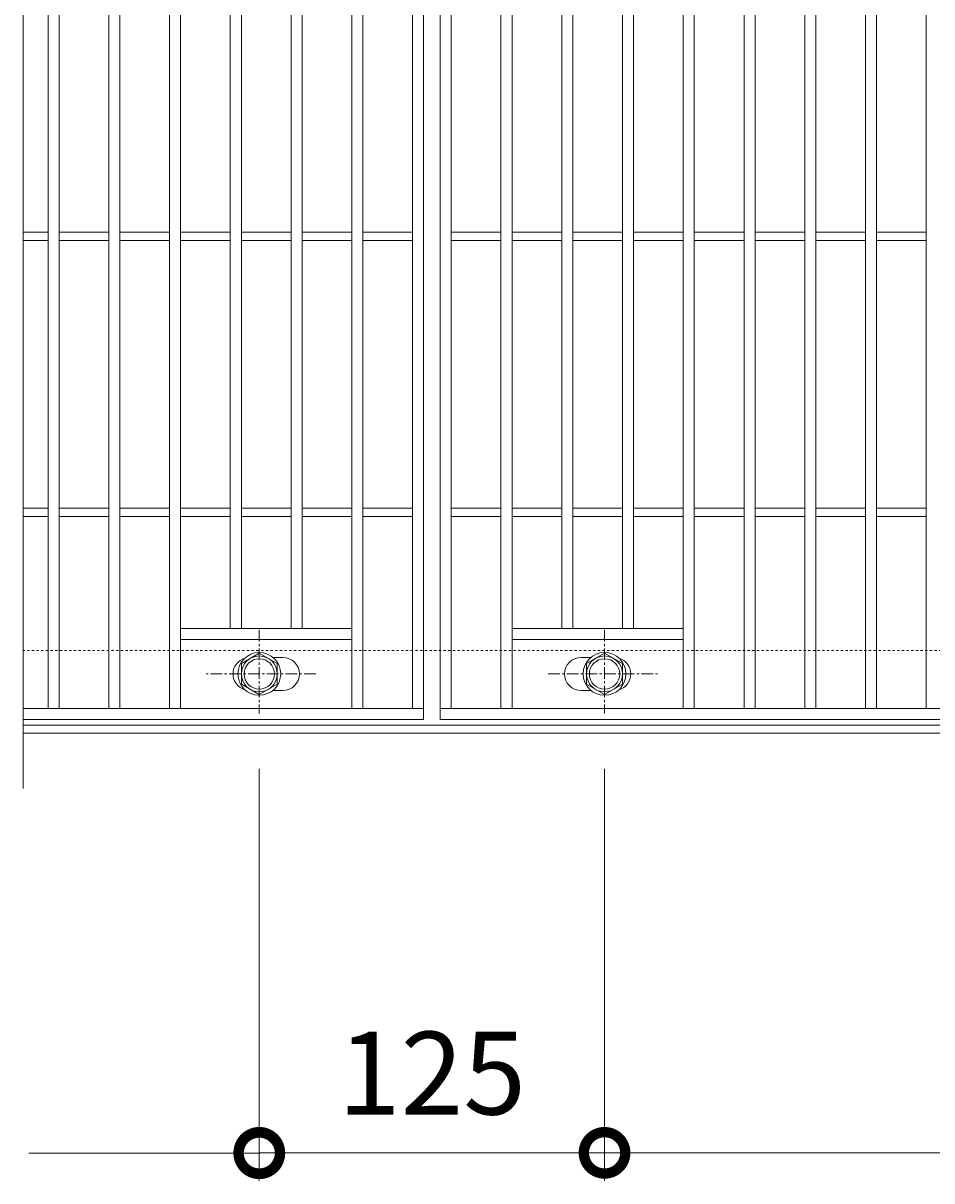
# Model space of a CAD drawing. Units: millimetres. Extents: x -648 to 648, y -300 to 1077.
# Drawn here: x -648 to -319, y 238 to 657 of the extents above; entities that cross this region are included whole.
import ezdxf

# ---------------------------------------------------------------- set-up
doc = ezdxf.new("R2010")
doc.units = ezdxf.units.MM
doc.linetypes.add('中心線（短）', pattern=[6.773333, 4.233333, -0.846667, 0.846667, -0.846667])
doc.linetypes.add('点線（標準）', pattern=[1.693333, 0.846667, -0.846667])
doc.layers.add('(K)ボルト固定部', color=4, linetype='Continuous')
for name, color, linetype, lineweight in [('(K)受枠', 2, 'Continuous', 9), ('(K)寸法', 2, 'Continuous', 9), ('(K)蓋', 3, 'Continuous', 9)]:
    doc.layers.add(name, color=color, linetype=linetype, lineweight=lineweight)
doc.styles.add('(K)MSゴシック', font='txt')
doc.dimstyles.new('KAD-1', dxfattribs={"dimtxt": 3, "dimasz": 3, "dimexe": 1, "dimexo": 2, "dimgap": 1, "dimtad": 1, "dimdec": 1, "dimdsep": 46, "dimtxsty": '(K)MSゴシック', "dimblk": 'DOTSMALL', "dimcen": 0, "dimclrd": 7, "dimclre": 7, "dimclrt": 2, "dimadec": 1, "dimazin": 0, "dimtfac": 1, "dimtdec": 1, "dimtmove": 0, "dimatfit": 3, "dimldrblk": 'DOTSMALL', "dimfxl": 1, "dimtfill": 1, "dimlwd": 9, "dimlwe": -1, "dimarcsym": 0})

# ---------------------------------------------------------------- blocks, each defined once
blk = doc.blocks.new('_DotSmall')
at = {"color": 0, "linetype": 'ByBlock', "const_width": 0.5}
blk.add_lwpolyline([(-0.0625, 0, 1), (0.0625, 0, 1)], format="xyb", close=True, dxfattribs=at)
blk = doc.blocks.new('*D44')
at = {"layer": '(K)寸法', "color": 7, "transparency": 16777216}
for p, q in [((-562.5, 387.12), (-562.5, 238)), ((-437.5, 387.12), (-437.5, 238))]:
    blk.add_line(p, q, dxfattribs=at)
at = {"layer": '(K)寸法', "color": 7, "lineweight": 9, "transparency": 16777216}
blk.add_line((-562.5, 248), (-437.5, 248), dxfattribs=at)
at = {"layer": 'Defpoints', "color": 0, "transparency": 16777216}
for p in [(-562.5, 407.12), (-437.5, 407.12), (-437.5, 248)]:
    blk.add_point(p, dxfattribs=at)
at = {"layer": '(K)寸法', "color": 7, "lineweight": 9, "transparency": 16777216, "xscale": 30, "yscale": 30, "zscale": 30, "rotation": 180}
blk.add_blockref('_DotSmall', (-562.5, 248), dxfattribs=at)
at = {"layer": '(K)寸法', "color": 7, "lineweight": 9, "transparency": 16777216, "xscale": 30, "yscale": 30, "zscale": 30}
blk.add_blockref('_DotSmall', (-437.5, 248), dxfattribs=at)
at = {"layer": '(K)寸法', "color": 2, "transparency": 16777216, "insert": (-500, 273), "char_height": 30, "attachment_point": 5, "style": '(K)MSゴシック', "bg_fill": 3, "box_fill_scale": 1.1, "bg_fill_color": 256, "bg_fill_true_color": 13158600, "bg_fill_transparency": 0}
blk.add_mtext('125', dxfattribs=at)
blk = doc.blocks.new('*D46')
at = {"layer": '(K)寸法', "color": 7, "transparency": 16777216}
for p, q in [((-437.5, 387.12), (-437.5, 238)), ((437.5, 387.12), (437.5, 238))]:
    blk.add_line(p, q, dxfattribs=at)
at = {"layer": '(K)寸法', "color": 7, "lineweight": 9, "transparency": 16777216}
blk.add_line((-437.5, 248), (437.5, 248), dxfattribs=at)
at = {"layer": 'Defpoints', "color": 0, "transparency": 16777216}
for p in [(-437.5, 407.12), (437.5, 407.12), (437.5, 248)]:
    blk.add_point(p, dxfattribs=at)
at = {"layer": '(K)寸法', "color": 7, "lineweight": 9, "transparency": 16777216, "xscale": 30, "yscale": 30, "zscale": 30, "rotation": 180}
blk.add_blockref('_DotSmall', (-437.5, 248), dxfattribs=at)
at = {"layer": '(K)寸法', "color": 7, "lineweight": 9, "transparency": 16777216, "xscale": 30, "yscale": 30, "zscale": 30}
blk.add_blockref('_DotSmall', (437.5, 248), dxfattribs=at)
at = {"layer": '(K)寸法', "color": 2, "transparency": 16777216, "insert": (0, 273), "char_height": 30, "attachment_point": 5, "style": '(K)MSゴシック', "bg_fill": 3, "box_fill_scale": 1.1, "bg_fill_color": 256, "bg_fill_true_color": 13158600, "bg_fill_transparency": 0}
blk.add_mtext('875', dxfattribs=at)

msp = doc.modelspace()

# ---------------------------------------------------------------- linework, layer by layer
at = {"layer": '(K)ボルト固定部', "color": 4, "linetype": '中心線（短）', "lineweight": 9}
for p, q in [((-562.5, 437.47), (-562.5, 407.12)), ((-437.5, 437.47), (-437.5, 407.12)), ((-542.03, 421.5), (-581.72, 421.5)), ((-457.97, 421.5), (-418.28, 421.5))]:
    msp.add_line(p, q, dxfattribs=at)
at = {"layer": '(K)ボルト固定部', "color": 4, "linetype": 'Continuous', "lineweight": 9}
for p, q in [((-562.5, 429.01), (-569, 425.25)), ((-556, 425.25), (-562.5, 429.01)), ((-444, 425.25), (-437.5, 429.01)), ((-437.5, 429.01), (-431, 425.25)), ((-569, 425.25), (-569, 417.75)), ((-556, 417.75), (-556, 425.25)), ((-444, 417.75), (-444, 425.25)), ((-431, 425.25), (-431, 417.75)), ((-569, 417.75), (-562.5, 414)), ((-562.5, 414), (-556, 417.75)), ((-437.5, 414), (-444, 417.75)), ((-431, 417.75), (-437.5, 414))]:
    msp.add_line(p, q, dxfattribs=at)
for centre, radius in [((-562.5, 421.5), 7.75), ((-562.5, 421.5), 6.5), ((-437.5, 421.5), 7.75), ((-437.5, 421.5), 6.5), ((-562.5, 421.5), 5.5), ((-437.5, 421.5), 5.5)]:
    msp.add_circle(centre, radius, dxfattribs=at)
at = {"layer": '(K)受枠', "color": 2, "linetype": '点線（標準）', "lineweight": 9}
msp.add_line((648, 430), (-648, 430), dxfattribs=at)
at = {"layer": '(K)受枠', "color": 2, "linetype": 'Continuous', "lineweight": 9}
for p, q in [((648, 403), (-648, 403)), ((648, 400), (-648, 400))]:
    msp.add_line(p, q, dxfattribs=at)
at = {"layer": '(K)蓋', "color": 3, "linetype": 'Continuous', "lineweight": 9}
for p, q in [((-648, 880), (-648, 380)), ((-503, 855), (-503, 405)), ((-497, 855), (-497, 405)), ((-639, 409), (-639, 851)), ((-635, 409), (-635, 851)), ((-617, 409), (-617, 851)), ((-613, 409), (-613, 851)), ((-595, 409), (-595, 851)), ((-591, 409), (-591, 851)), ((-529, 409), (-529, 851)), ((-525, 409), (-525, 851)), ((-507, 409), (-507, 851)), ((-493, 409), (-493, 851)), ((-475, 409), (-475, 851)), ((-471, 409), (-471, 851)), ((-409, 409), (-409, 851)), ((-405, 409), (-405, 851)), ((-387, 409), (-387, 851)), ((-383, 409), (-383, 851)), ((-365, 409), (-365, 851)), ((-361, 409), (-361, 851)), ((-343, 409), (-343, 851)), ((-339, 409), (-339, 851)), ((-321, 409), (-321, 851)), ((-573, 438), (-573, 822)), ((-569, 438), (-569, 822)), ((-551, 438), (-551, 822)), ((-547, 438), (-547, 822)), ((-453, 438), (-453, 822)), ((-449, 438), (-449, 822)), ((-431, 438), (-431, 822)), ((-427, 438), (-427, 822)), ((-639, 581.5), (-648, 581.5)), ((-617, 581.5), (-635, 581.5)), ((-595, 581.5), (-613, 581.5)), ((-573, 581.5), (-591, 581.5)), ((-551, 581.5), (-569, 581.5)), ((-529, 581.5), (-547, 581.5)), ((-507, 581.5), (-525, 581.5)), ((-493, 581.5), (-475, 581.5)), ((-471, 581.5), (-453, 581.5)), ((-449, 581.5), (-431, 581.5)), ((-427, 581.5), (-409, 581.5)), ((-405, 581.5), (-387, 581.5)), ((-383, 581.5), (-365, 581.5)), ((-361, 581.5), (-343, 581.5)), ((-339, 581.5), (-321, 581.5)), ((-639, 578.5), (-648, 578.5)), ((-617, 578.5), (-635, 578.5)), ((-595, 578.5), (-613, 578.5)), ((-573, 578.5), (-591, 578.5)), ((-551, 578.5), (-569, 578.5)), ((-529, 578.5), (-547, 578.5)), ((-507, 578.5), (-525, 578.5)), ((-493, 578.5), (-475, 578.5)), ((-471, 578.5), (-453, 578.5)), ((-449, 578.5), (-431, 578.5)), ((-427, 578.5), (-409, 578.5)), ((-405, 578.5), (-387, 578.5)), ((-383, 578.5), (-365, 578.5)), ((-361, 578.5), (-343, 578.5)), ((-339, 578.5), (-321, 578.5)), ((-639, 481.5), (-648, 481.5)), ((-639, 478.5), (-648, 478.5)), ((-617, 481.5), (-635, 481.5)), ((-617, 478.5), (-635, 478.5)), ((-595, 481.5), (-613, 481.5)), ((-595, 478.5), (-613, 478.5)), ((-573, 481.5), (-591, 481.5)), ((-573, 478.5), (-591, 478.5)), ((-551, 481.5), (-569, 481.5)), ((-551, 478.5), (-569, 478.5)), ((-529, 481.5), (-547, 481.5)), ((-529, 478.5), (-547, 478.5)), ((-507, 481.5), (-525, 481.5)), ((-507, 478.5), (-525, 478.5)), ((-493, 481.5), (-475, 481.5)), ((-493, 478.5), (-475, 478.5)), ((-471, 481.5), (-453, 481.5)), ((-471, 478.5), (-453, 478.5)), ((-449, 481.5), (-431, 481.5)), ((-449, 478.5), (-431, 478.5)), ((-427, 481.5), (-409, 481.5)), ((-427, 478.5), (-409, 478.5)), ((-405, 481.5), (-387, 481.5)), ((-405, 478.5), (-387, 478.5)), ((-383, 481.5), (-365, 481.5)), ((-383, 478.5), (-365, 478.5)), ((-361, 481.5), (-343, 481.5)), ((-361, 478.5), (-343, 478.5)), ((-339, 481.5), (-321, 481.5)), ((-339, 478.5), (-321, 478.5)), ((-591, 438), (-529, 438)), ((-471, 438), (-409, 438)), ((-591, 434), (-529, 434)), ((-471, 434), (-409, 434)), ((-554, 427.5), (-557.6, 427.5)), ((-446, 427.5), (-442.41, 427.5)), ((-554, 415.5), (-557.6, 415.5)), ((-446, 415.5), (-442.41, 415.5)), ((-503, 409), (-648, 409)), ((497, 409), (-497, 409)), ((-648, 405), (-503, 405)), ((-497, 405), (497, 405))]:
    msp.add_line(p, q, dxfattribs=at)
for centre, start, end in [((-566, 421.5), 106.3331, 253.6669), ((-554, 421.5), 270, 90), ((-446, 421.5), 90, 270), ((-434, 421.5), 286.3331, 73.6669)]:
    msp.add_arc(centre, 6, start, end, dxfattribs=at)

# ---------------------------------------------------------------- next in the draw order: dimensions: what is measured, and where the dimension line sits
at = {"layer": '(K)寸法'}
dim = msp.add_linear_dim(base=(-437.5, 248), p1=(-562.5, 407.12), p2=(-437.5, 407.12), dimstyle='KAD-1', dxfattribs=at)
dim.commit()
dim.dimension.update_dxf_attribs({"geometry": '*D44', "text_midpoint": (-500, 273)})

# ---------------------------------------------------------------- next in the draw order: linework, layer by layer
at = {"layer": '(K)寸法', "color": 7}
msp.add_line((-562.5, 387.12), (-562.5, 237.85), dxfattribs=at)
at = {"layer": '(K)寸法', "color": 7, "lineweight": 9}
msp.add_line((-562.5, 247.85), (-646, 247.85), dxfattribs=at)

# ---------------------------------------------------------------- next in the draw order: block references
at = {"layer": '(K)寸法', "color": 7, "lineweight": 9, "xscale": 30, "yscale": 30, "zscale": 30}
msp.add_blockref('_DotSmall', (-562.5, 247.85), dxfattribs=at)

# ---------------------------------------------------------------- next in the draw order: dimensions: what is measured, and where the dimension line sits
at = {"layer": '(K)寸法'}
dim = msp.add_linear_dim(base=(437.5, 248), p1=(-437.5, 407.12), p2=(437.5, 407.12), dimstyle='KAD-1', dxfattribs=at)
dim.commit()
dim.dimension.update_dxf_attribs({"geometry": '*D46', "text_midpoint": (0, 273)})

doc.saveas('drawing.dxf')
